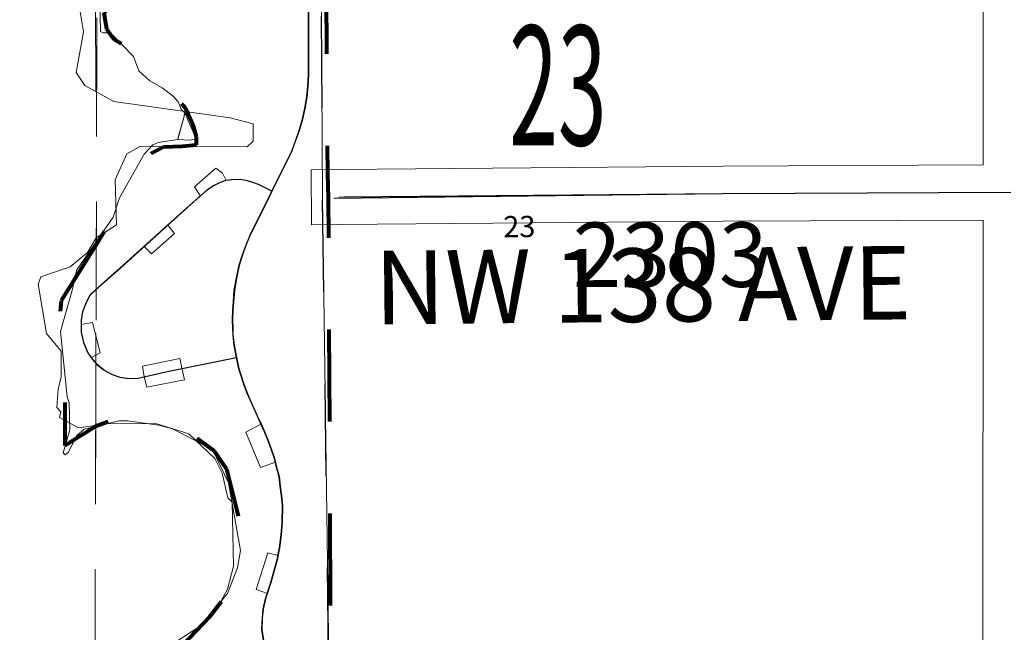
# Model space of a CAD drawing. Extents: x -24 to 20, y -39.8 to -5.8.
# Drawn here: x -12.3 to -11.2, y -13.4 to -12.7 of the extents above; entities that cross this region are included whole.
import ezdxf
from ezdxf.enums import TextEntityAlignment as Align

# ---------------------------------------------------------------- set-up
doc = ezdxf.new("R2010")
doc.units = ezdxf.units.MI
doc.header["$MEASUREMENT"] = 0
for name, pattern in [('DGN Style 1', [0.03005, 5e-05, -0.03]), ('DGN Style 2', [0.05, 0.03, -0.02]), ('DGN Style 6', [0.0951, 5e-05, -0.02, 0.035, -0.02, 5e-05, -0.02])]:
    doc.linetypes.add(name, pattern=pattern)
for name, color, linetype, lineweight in [('tdCoCorpBndry', 7, 'DGN Style 1', 80), ('tdCoHydroRiver', 5, 'Continuous', 0), ('tdCoSecRdNmbr', 1, 'Continuous', 13), ('tdCoSecRdTxt', 7, 'Continuous', 0), ('tdCoSecRteBand', 7, 'Continuous', 30), ('tdCoSecRteCL', 7, 'Continuous', 0), ('tdCoSectLine', 7, 'DGN Style 1', 13), ('tdCoSectLinePart', 7, 'DGN Style 1', 13), ('tdCoSectNmbr', 7, 'Continuous', 0), ('tdCoStPrkRd', 98, 'Continuous', 0), ('tdCoSurfGravel', 1, 'Continuous', 0), ('tdPIFedCL', 30, 'DGN Style 2', 0), ('tdPIHydro', 62, 'DGN Style 1', 0), ('tdPIParkBndry', 7, 'Continuous', 0), ('tdPIParkBndryPart', 212, 'DGN Style 2', 80), ('tdPIParkCL', 30, 'DGN Style 2', 0), ('tdPISecCL', 4, 'DGN Style 2', 0), ('tdPISectLine', 7, 'DGN Style 1', 13), ('tdPISectNmbr', 7, 'DGN Style 1', 0)]:
    doc.layers.add(name, color=color, linetype=linetype, lineweight=lineweight)
doc.styles.add('Style-Century Gothic', font='GOTHIC.TTF')
doc.styles.add('Style-GEOMETRICFUTURA_211_L_L', font='GEOMETRICFUTURA_211_L_L.shx')
doc.styles.add('Style-Tw Cen MT', font='TCM_____.TTF')

msp = doc.modelspace()

# ---------------------------------------------------------------- linework, layer by layer
at = {"layer": 'tdCoCorpBndry', "color": 7, "linetype": 'DGN Style 1', "lineweight": 80, "flags": 128}
msp.add_lwpolyline([(-9.6738, -17.0575), (-9.674, -17.0974), (-9.7021, -17.0817), (-9.7492, -17.0555), (-9.7513, -17.0506), (-9.7581, -17.0397), (-9.7682, -17.0269), (-9.7773, -17.0183), (-9.7891, -17.0094), (-9.7985, -17.005), (-9.8076, -17.0015), (-9.8449, -16.9915), (-9.9631, -16.9345), (-10.0331, -16.9153), (-10.105, -16.9027), (-10.1059, -16.8918), (-10.2576, -16.8653), (-10.5368, -16.8164), (-10.7716, -16.7754), (-10.928, -16.7479), (-10.9429, -16.7443), (-10.9608, -16.7392), (-10.9805, -16.7321), (-10.985, -16.7458), (-11.0078, -16.7367), (-11.0785, -16.7085), (-11.155, -16.6421), (-11.1837, -16.5883), (-11.1956, -16.5627), (-11.2255, -16.4987), (-11.2275, -16.4881), (-11.3742, -16.4843), (-11.3731, -16.2509), (-11.415, -16.2502), (-11.642, -16.2459), (-11.7765, -16.2433), (-11.7839, -16.2575), (-11.8332, -16.2432), (-11.8333, -16.2318), (-11.8348, -15.7223), (-11.8729, -15.721), (-12.0244, -15.717), (-12.026, -15.4495), (-12.0528, -15.4495), (-12.0532, -15.3733), (-12.2015, -15.3745), (-12.2028, -15.2326), (-12.2028, -15.2262), (-12.2562, -15.2387), (-12.2637, -15.2066), (-12.2197, -15.1795), (-12.1992, -15.1807), (-12.1984, -14.792), (-12.1528, -14.7921), (-12.1181, -14.5737), (-12.118, -14.4945), (-12.014, -14.4937), (-12.0077, -14.4936), (-12.0108, -14.4787), (-12.0131, -14.4696), (-12.0195, -14.452), (-12.0232, -14.4435), (-12.027, -14.4349), (-11.894, -14.4351), (-11.8941, -14.3727), (-11.9561, -14.3727), (-11.9561, -14.3507), (-11.9474, -14.3404), (-11.9142, -14.2811), (-11.8468, -14.1549), (-11.8628, -14.1422), (-11.9021, -14.1347), (-11.9287, -14.1156), (-11.9511, -14.1049), (-11.9569, -14.0954), (-11.9628, -14.0858), (-11.9724, -14.0858), (-11.9894, -14.0815), (-11.9926, -14.0741), (-11.9724, -14.0688), (-11.9617, -14.072), (-11.9479, -14.0698), (-11.9372, -14.0645), (-11.9277, -14.0677), (-11.9202, -14.0698), (-11.9138, -14.0592), (-11.9138, -14.0432), (-11.9213, -14.0454), (-11.9447, -14.0486), (-11.9606, -14.0475), (-11.9575, -14.0305), (-11.967, -14.0305), (-11.9819, -14.0135), (-11.9851, -14.0401), (-11.9979, -14.0507), (-12.0138, -14.0528), (-12.0181, -14.0496), (-12.0223, -14.0464), (-12.0234, -14.0326), (-12.0064, -13.9996), (-12.0106, -13.9592), (-12.0213, -13.923), (-12.0308, -13.8985), (-12.0404, -13.8739), (-12.0491, -13.8629), (-12.0551, -13.8539), (-12.0641, -13.8465), (-12.0726, -13.8415), (-12.0815, -13.828), (-12.0895, -13.816), (-12.1065, -13.8031), (-12.1165, -13.7946), (-12.117, -13.7851), (-12.1025, -13.7722), (-12.1045, -13.7642), (-12.1005, -13.7602), (-12.0945, -13.7537), (-12.0845, -13.7522), (-12.0766, -13.7497), (-12.0696, -13.7477), (-12.0646, -13.7512), (-12.0526, -13.7562), (-12.0392, -13.7582), (-12.0327, -13.7587), (-12.0282, -13.7547), (-12.0272, -13.7477), (-12.0177, -13.7487), (-12.0117, -13.7472), (-12.0112, -13.7527), (-12.0057, -13.7542), (-11.9993, -13.755), (-11.9968, -13.7516), (-11.9932, -13.7543), (-11.9843, -13.7627), (-11.9868, -13.7572), (-11.9998, -13.7467), (-12.0122, -13.7422), (-12.0192, -13.7407), (-12.0262, -13.7407), (-12.0302, -13.7298), (-12.0312, -13.7342), (-12.0372, -13.7422), (-12.0521, -13.7387), (-12.0631, -13.7308), (-12.0671, -13.7213), (-12.0711, -13.7108), (-12.0771, -13.7178), (-12.0805, -13.7223), (-12.0845, -13.7303), (-12.09, -13.7347), (-12.106, -13.7332), (-12.1175, -13.7303), (-12.1239, -13.7173), (-12.1334, -13.7128), (-12.1419, -13.7073), (-12.1449, -13.6968), (-12.1399, -13.6859), (-12.1394, -13.6724), (-12.1524, -13.6714), (-12.1748, -13.6529), (-12.1918, -13.627), (-12.1943, -13.618), (-12.1893, -13.6051), (-12.2052, -13.5976), (-12.2114, -13.5916), (-12.2317, -13.5722), (-12.2501, -13.5621), (-12.2602, -13.5437), (-12.2635, -13.5169), (-12.2602, -13.4934), (-12.2518, -13.4733), (-12.235, -13.4565), (-12.223, -13.4487), (-12.2111, -13.441), (-12.2077, -13.4355), (-12.1973, -13.4245), (-12.1848, -13.4185), (-12.1683, -13.4185), (-12.1668, -13.4126), (-12.1324, -13.3816), (-12.0864, -13.3336), (-12.0587, -13.298), (-12.0501, -13.2739), (-12.0487, -13.2547), (-12.058, -13.2127), (-12.0679, -13.1736), (-12.0814, -13.1537), (-12.1021, -13.1387), (-12.1334, -13.1281), (-12.1718, -13.1217), (-12.1817, -13.121), (-12.1917, -13.1202), (-12.2102, -13.1266), (-12.2436, -13.1477), (-12.2436, -13.0998), (-12.2516, -13.03), (-12.2476, -12.9901), (-12.2204, -12.9463), (-12.2096, -12.9289), (-12.1864, -12.8914), (-12.1791, -12.8749), (-12.1772, -12.8672), (-12.1655, -12.8453), (-12.1499, -12.8298), (-12.1367, -12.8227), (-12.1164, -12.822), (-12.1008, -12.8204), (-12.1008, -12.8118), (-12.1047, -12.7993), (-12.1133, -12.7798), (-12.132, -12.7627), (-12.1507, -12.7494), (-12.1624, -12.7486), (-12.1632, -12.7362), (-12.1749, -12.7159), (-12.1905, -12.7058), (-12.1983, -12.6948), (-12.2014, -12.6769), (-12.1866, -12.6566), (-12.1796, -12.6348), (-12.1788, -12.6184), (-12.1866, -12.6051), (-12.1948, -12.6005), (-12.2029, -12.5958), (-12.2086, -12.5888), (-12.2257, -12.5714), (-12.2237, -12.5375), (-12.2337, -12.5235), (-12.2516, -12.5295), (-12.2696, -12.5454), (-12.2875, -12.5215), (-12.2895, -12.5055), (-12.2885, -12.4966), (-12.2875, -12.4876), (-12.3174, -12.4517), (-12.3513, -12.4377), (-12.3593, -12.4258), (-12.3593, -12.4038), (-12.3852, -12.3939), (-12.4411, -12.3979), (-12.459, -12.4138), (-12.463, -12.4417), (-12.4491, -12.4637), (-12.4583, -12.4796), (-12.5029, -12.4816), (-12.5189, -12.4557), (-12.5129, -12.4058), (-12.4969, -12.3921), (-12.4809, -12.3784), (-12.4604, -12.3628), (-12.4435, -12.3428), (-12.4381, -12.3206), (-12.4427, -12.2983), (-12.4427, -12.2791), (-12.4442, -12.2361), (-12.4559, -12.2212), (-12.455, -12.2107), (-12.4611, -12.1915), (-12.4788, -12.1723), (-12.4949, -12.1661), (-12.5157, -12.1669), (-12.5318, -12.1562), (-12.538, -12.1439), (-12.5403, -12.1316), (-12.5272, -12.1277), (-12.5226, -12.1139), (-12.528, -12.0985), (-12.541, -12.0878), (-12.5649, -12.0855), (-12.5825, -12.0939), (-12.5871, -12.0863), (-12.5687, -12.0778), (-12.541, -12.0801), (-12.5134, -12.0448), (-12.508, -12.044), (-12.5026, -12.0471), (-12.4911, -12.0594), (-12.4481, -12.0432), (-12.4496, -12.0332), (-12.4442, -12.0286), (-12.435, -12.021), (-12.4304, -12.0202), (-12.4235, -12.0064), (-12.4189, -11.9987), (-12.4151, -11.9849), (-12.4012, -11.971), (-12.3928, -11.958), (-12.3897, -11.9464), (-12.3743, -11.9286), (-12.339, -11.9249), (-12.3261, -11.9156), (-12.3151, -11.9228), (-12.309, -11.9142), (-12.2952, -11.9126), (-12.2829, -11.9027), (-12.2641, -11.892), (-12.2537, -11.8796), (-12.2483, -11.8574), (-12.236, -11.8519), (-12.236, -11.8693), (-12.2356, -12.3266), (-12.2355, -12.3811), (-12.2356, -12.4114), (-12.2081, -12.4117), (-12.0159, -12.41), (-12.0159, -12.393), (-11.9619, -12.3925), (-11.9585, -12.8522), (-11.9577, -12.8778), (-11.9563, -13.1241), (-11.9554, -13.3719), (-11.7215, -13.3714), (-11.721, -13.8721), (-11.7209, -13.9626), (-11.7208, -14.0236), (-11.7083, -14.0236), (-11.709, -14.0951), (-11.7089, -14.1107), (-11.7024, -14.1203), (-11.702, -14.1209), (-11.7019, -14.1105), (-11.7021, -14.016), (-11.7036, -14.016), (-11.7038, -13.8721), (-11.4602, -13.872), (-11.2057, -13.8718), (-11.2074, -14.3648), (-11.2071, -14.4087), (-11.2063, -14.4304), (-11.2063, -14.4631), (-11.2067, -14.5101), (-11.2059, -14.54), (-11.2059, -14.5402), (-11.1889, -14.5494), (-11.1645, -14.5643), (-11.1548, -14.5715), (-11.1492, -14.5773), (-11.1406, -14.5862), (-11.1338, -14.5945), (-11.1315, -14.5975), (-11.1091, -14.6268), (-11.1073, -14.6291), (-11.0891, -14.6497), (-11.0789, -14.6579), (-11.0705, -14.6631), (-11.0621, -14.6667), (-11.0543, -14.6689), (-11.0466, -14.6709), (-11.037, -14.6725), (-11.0252, -14.6743), (-10.9598, -14.6829), (-10.8683, -14.6935), (-10.8338, -14.6976), (-10.8358, -14.7087), (-10.8525, -14.7963), (-10.8565, -14.8305), (-10.8585, -14.8577), (-10.849, -14.8577), (-10.7914, -14.8581), (-10.8042, -14.8712), (-10.2132, -14.8746), (-9.9638, -14.8764), (-9.9628, -15.131), (-10.0837, -15.2518), (-10.0832, -15.3774), (-9.8087, -15.3787), (-9.7522, -15.3794), (-9.7123, -15.3798), (-9.5603, -15.3815), (-9.4652, -15.3826), (-9.444, -15.7422), (-10.2999, -15.7292), (-10.3, -15.9815), (-9.936, -15.9878), (-9.9156, -16.4855), (-9.9919, -16.4846), (-9.9991, -16.485), (-10.003, -16.4861), (-10.0059, -16.4879), (-10.0084, -16.4897), (-10.01, -16.4918), (-10.0119, -16.4947), (-10.0131, -16.4986), (-10.0154, -16.5108), (-10.015, -16.5225), (-9.9995, -16.5264), (-9.9636, -16.5198), (-9.9142, -16.5213), (-9.9138, -16.5297), (-9.8746, -16.5309), (-9.874, -16.546), (-9.9132, -16.5448), (-9.9124, -16.5641), (-9.87, -16.5659), (-9.808, -16.5647), (-9.6816, -16.5633), (-9.4783, -16.5587), (-9.4554, -16.558), (-9.4306, -16.5539), (-9.4056, -16.5466), (-9.3684, -16.5295), (-9.3452, -16.5177), (-9.3236, -16.5103), (-9.3044, -16.5052), (-9.2885, -16.5017), (-9.2632, -16.4996), (-9.1795, -16.498), (-9.1725, -16.4982), (-9.167, -16.4972), (-9.1667, -16.5098), (-9.1683, -16.8366), (-9.1691, -16.9975), (-9.6735, -16.9901), (-9.6738, -17.0575)], close=True, dxfattribs=at)
at = {"layer": 'tdCoHydroRiver', "color": 5, "linetype": 'Continuous', "lineweight": 0, "flags": 128}
msp.add_lwpolyline([(-12.1273, -13.3639), (-12.0909, -13.3403), (-12.0767, -13.3214), (-12.0672, -13.3041), (-12.0608, -13.2789), (-12.0622, -13.2094), (-12.067, -13.2047), (-12.0732, -13.1778), (-12.0811, -13.162), (-12.1094, -13.1351), (-12.1442, -13.124), (-12.1962, -13.1239), (-12.2294, -13.1285), (-12.2499, -13.1174), (-12.2483, -13.1111), (-12.253, -13.1064), (-12.2514, -13.0859), (-12.2482, -13.0733), (-12.2482, -13.0449), (-12.2639, -13.0259), (-12.2733, -12.9722), (-12.2701, -12.9643), (-12.2385, -12.9533), (-12.2195, -12.9376), (-12.21, -12.9218), (-12.1879, -12.9077), (-12.1894, -12.8588), (-12.1767, -12.8304), (-12.1625, -12.8225), (-12.0457, -12.8228), (-12.0393, -12.8165), (-12.0393, -12.7976), (-12.0645, -12.7912), (-12.1908, -12.7735), (-12.2223, -12.7561), (-12.2318, -12.7419), (-12.2238, -12.6977), (-12.2285, -12.6693)], dxfattribs=at)
at = {"layer": 'tdCoSecRteBand', "color": 7, "linetype": 'Continuous', "lineweight": 0, "flags": 128}
msp.add_lwpolyline([(-11.2374, -14.365), (-11.2457, -13.3641), (-11.2457, -13.3638), (-11.2457, -13.3638), (-11.2453, -12.9024), (-11.5282, -12.9038), (-11.9457, -12.9074), (-11.9757, -12.9076), (-11.9762, -12.8476), (-11.9462, -12.8474), (-11.5286, -12.8438), (-11.5285, -12.8438), (-11.2453, -12.8424), (-11.2454, -12.5541)], dxfattribs=at)
at = {"layer": 'tdCoSecRteCL', "color": 7, "linetype": 'Continuous', "lineweight": 13, "flags": 128}
for points in [[(-11.9459, -12.8774), (-11.9398, -12.8773)], [(-11.9398, -12.8773), (-11.5284, -12.8738), (-11.2153, -12.8723)]]:
    msp.add_lwpolyline(points, dxfattribs=at)
at = {"layer": 'tdCoSectLine', "color": 7, "linetype": 'DGN Style 1', "lineweight": 0, "flags": 128}
msp.add_lwpolyline([(-12.2113, -13.3821), (-12.2084, -12.3814)], dxfattribs=at)
at = {"layer": 'tdCoSectLinePart', "color": 7, "linetype": 'DGN Style 1', "lineweight": 0, "flags": 128}
msp.add_lwpolyline([(-12.2113, -13.3821), (-12.2084, -12.3814)], dxfattribs=at)
at = {"layer": 'tdCoStPrkRd', "color": 98, "linetype": 'Continuous', "lineweight": 0, "flags": 128}
for points in [[(-12.0278, -13.3598), (-12.0296, -13.3474), (-12.029, -13.3356), (-12.0279, -13.3259), (-12.0256, -13.3145), (-12.0198, -13.2967), (-12.013, -13.2721), (-12.0104, -13.259), (-12.0084, -13.245), (-12.0073, -13.232), (-12.0072, -13.2131), (-12.008, -13.2026), (-12.0096, -13.1919), (-12.0108, -13.1815), (-12.0133, -13.1727), (-12.0157, -13.1617), (-12.0185, -13.1535), (-12.0222, -13.1433), (-12.0262, -13.1335), (-12.0304, -13.1242), (-12.0359, -13.1126), (-12.0406, -13.1021), (-12.0455, -13.0907), (-12.0492, -13.0809), (-12.0525, -13.0709), (-12.0546, -13.0644), (-12.0572, -13.0521), (-12.0596, -13.0385), (-12.0609, -13.0274), (-12.061, -13.0202), (-12.0614, -13.0111), (-12.061, -13.0009), (-12.0605, -12.9913), (-12.0594, -12.9787), (-12.0568, -12.9638), (-12.0541, -12.9515), (-12.0506, -12.9403), (-12.0464, -12.9287), (-12.0413, -12.9165), (-12.0338, -12.902), (-12.0289, -12.8918), (-12.0219, -12.8781), (-12.0188, -12.8711), (-12.0044, -12.8427), (-11.9974, -12.8281), (-11.9931, -12.8166), (-11.9894, -12.8061), (-11.9857, -12.7942), (-11.9828, -12.7811), (-11.9807, -12.7685), (-11.9794, -12.7566), (-11.9789, -12.7444), (-11.9787, -12.693), (-11.9787, -12.6443)], [(-12.0966, -12.8763), (-12.1032, -12.8664), (-12.0799, -12.846), (-12.0727, -12.8513), (-12.0686, -12.8595)], [(-12.0188, -12.8711), (-12.0261, -12.8672), (-12.0331, -12.8637), (-12.0392, -12.8614), (-12.045, -12.8597), (-12.0532, -12.8583), (-12.0623, -12.8586), (-12.0686, -12.8595), (-12.0749, -12.8616), (-12.0816, -12.8648), (-12.0899, -12.8704), (-12.1175, -12.8948), (-12.187, -12.9576), (-12.2064, -12.9747), (-12.2161, -12.9839), (-12.2206, -12.9921), (-12.2246, -13.0023), (-12.2262, -13.0117), (-12.2262, -13.0243), (-12.2236, -13.0355), (-12.2189, -13.0469), (-12.2138, -13.054), (-12.2084, -13.06), (-12.2011, -13.0659), (-12.1922, -13.0705), (-12.1841, -13.0733), (-12.1741, -13.0749), (-12.1642, -13.0744), (-12.1308, -13.067), (-12.0572, -13.0521)], [(-12.1578, -12.9312), (-12.1498, -12.9391), (-12.1248, -12.9172), (-12.132, -12.9079)], [(-12.2153, -13.052), (-12.2057, -13.0468), (-12.2139, -13.0137), (-12.2262, -13.0162)], [(-12.158, -13.073), (-12.1598, -13.0614), (-12.119, -13.0529), (-12.1141, -13.0762), (-12.1549, -13.0844), (-12.158, -13.073)], [(-12.0149, -13.1657), (-12.0314, -13.1717), (-12.0472, -13.1331), (-12.0304, -13.1242)], [(-12.0237, -13.3089), (-12.0361, -13.3042), (-12.0234, -13.2646), (-12.0121, -13.2675)]]:
    msp.add_lwpolyline(points, dxfattribs=at)
at = {"layer": 'tdCoSurfGravel', "color": 1, "linetype": 'Continuous', "lineweight": 0, "flags": 128}
for points in [[(-11.9459, -12.8774), (-11.9398, -12.8773)], [(-11.9398, -12.8773), (-11.5284, -12.8738), (-11.2153, -12.8723)]]:
    msp.add_lwpolyline(points, dxfattribs=at)
at = {"layer": 'tdPIFedCL', "color": 30, "linetype": 'Continuous', "lineweight": 30, "flags": 128}
for points in [[(-12.0191, -12.8711), (-12.0047, -12.8427), (-11.9978, -12.8281), (-11.9934, -12.8166), (-11.9897, -12.8061), (-11.9861, -12.7941), (-11.9831, -12.7811), (-11.981, -12.7685), (-11.9798, -12.7566), (-11.9793, -12.7444), (-11.9791, -12.693), (-11.9791, -12.6443), (-11.9793, -12.5781), (-11.9794, -12.5664), (-11.9805, -12.5565), (-11.9813, -12.5524), (-11.9832, -12.5435), (-11.9856, -12.5364), (-11.989, -12.5281), (-11.9941, -12.5184)], [(-12.0191, -12.8711), (-12.0264, -12.8672), (-12.0334, -12.8637), (-12.0396, -12.8614), (-12.0453, -12.8597), (-12.0536, -12.8583), (-12.0627, -12.8586), (-12.069, -12.8595), (-12.0753, -12.8616), (-12.0819, -12.8648), (-12.0902, -12.8704), (-12.1178, -12.8948), (-12.1874, -12.9575), (-12.2068, -12.9747), (-12.2164, -12.9839), (-12.2209, -12.9921), (-12.225, -13.0023), (-12.2265, -13.0117), (-12.2265, -13.0243), (-12.2239, -13.0355), (-12.2192, -13.0469), (-12.2142, -13.054), (-12.2088, -13.06), (-12.2014, -13.0659), (-12.1925, -13.0705), (-12.1844, -13.0733), (-12.1745, -13.0749), (-12.1645, -13.0743), (-12.1312, -13.067), (-12.0575, -13.0521)], [(-12.0575, -13.0521), (-12.06, -13.0385), (-12.0612, -13.0274), (-12.0614, -13.0202), (-12.0617, -13.0111), (-12.0614, -13.0009), (-12.0608, -12.9913), (-12.0598, -12.9787), (-12.0572, -12.9638), (-12.0544, -12.9515), (-12.0509, -12.9403), (-12.0467, -12.9287), (-12.0416, -12.9165), (-12.0341, -12.902), (-12.0292, -12.8918), (-12.0222, -12.8781), (-12.0191, -12.8711)], [(-12.0281, -13.3598), (-12.03, -13.3474), (-12.0293, -13.3356), (-12.0283, -13.3259), (-12.0259, -13.3145), (-12.0201, -13.2967), (-12.0133, -13.2721), (-12.0107, -13.259), (-12.0088, -13.245), (-12.0077, -13.232), (-12.0075, -13.2131), (-12.0084, -13.2026), (-12.01, -13.1919), (-12.0112, -13.1815), (-12.0136, -13.1727), (-12.0161, -13.1617), (-12.0189, -13.1535), (-12.0226, -13.1433), (-12.0266, -13.1335), (-12.0308, -13.1242), (-12.0362, -13.1126), (-12.0409, -13.1021), (-12.0458, -13.0907), (-12.0495, -13.0809), (-12.0528, -13.0708), (-12.0549, -13.0644), (-12.0575, -13.0521)]]:
    msp.add_lwpolyline(points, dxfattribs=at)
at = {"layer": 'tdPIHydro', "color": 62, "linetype": 'Continuous', "lineweight": 13, "flags": 128}
for points in [[(-12.2062, -12.6633), (-12.2054, -12.6972), (-12.2025, -12.6989), (-12.1945, -12.6989), (-12.1696, -12.7246), (-12.1637, -12.7401), (-12.1516, -12.751), (-12.1383, -12.7584), (-12.1262, -12.7675), (-12.121, -12.7738), (-12.1175, -12.7819), (-12.114, -12.7853), (-12.1142, -12.7894), (-12.1212, -12.8148), (-12.1426, -12.818), (-12.1483, -12.8204), (-12.158, -12.8308), (-12.1848, -12.8781), (-12.1916, -12.8991), (-12.231, -12.9565), (-12.2343, -12.9693), (-12.2354, -12.9762), (-12.249, -13.0238), (-12.2417, -13.0946), (-12.2393, -13.1009), (-12.2386, -13.1308), (-12.2458, -13.1558), (-12.2436, -13.1579), (-12.2402, -13.155), (-12.2316, -13.1371), (-12.223, -13.1301), (-12.1851, -13.1207), (-12.1759, -13.1207), (-12.1419, -13.1256), (-12.1269, -13.1296), (-12.0836, -13.1519), (-12.0662, -13.1883), (-12.0531, -13.2618), (-12.0565, -13.2809), (-12.0672, -13.3089), (-12.105, -13.3546)], [(-12.2285, -12.6693), (-12.2238, -12.6977), (-12.2318, -12.7419), (-12.2223, -12.7561), (-12.1908, -12.7735), (-12.0645, -12.7912), (-12.0393, -12.7976), (-12.0393, -12.8165), (-12.0457, -12.8228), (-12.1625, -12.8225), (-12.1767, -12.8304), (-12.1894, -12.8588), (-12.1879, -12.9077), (-12.21, -12.9218), (-12.2195, -12.9376), (-12.2385, -12.9533), (-12.2701, -12.9643), (-12.2733, -12.9722), (-12.2639, -13.0259), (-12.2482, -13.0449), (-12.2482, -13.0733), (-12.2514, -13.0859), (-12.253, -13.1064), (-12.2483, -13.1111), (-12.2499, -13.1174), (-12.2294, -13.1285), (-12.1962, -13.1239), (-12.1442, -13.124), (-12.1094, -13.1351), (-12.0811, -13.162), (-12.0732, -13.1778), (-12.067, -13.2047), (-12.0622, -13.2094), (-12.0608, -13.2789), (-12.0672, -13.3041), (-12.0767, -13.3214), (-12.0909, -13.3403), (-12.1273, -13.3639)]]:
    msp.add_lwpolyline(points, dxfattribs=at)
msp.add_lwpolyline([(-12.1029, -12.8145), (-12.1081, -12.8155), (-12.1212, -12.8148), (-12.1204, -12.8113), (-12.1142, -12.7894), (-12.1128, -12.7864), (-12.1105, -12.7933), (-12.1023, -12.8114), (-12.1029, -12.8145)], close=True, dxfattribs=at)
at = {"layer": 'tdPIParkBndry', "color": 7, "linetype": 'Continuous', "lineweight": 0, "flags": 128}
msp.add_lwpolyline([(-11.9022, -14.0239), (-11.9262, -14.0041), (-11.9462, -13.9764), (-11.9543, -13.9565), (-11.955, -13.8312), (-11.9553, -13.7854), (-11.9634, -13.7575), (-11.9835, -13.7298), (-12.0044, -13.7165), (-12.0662, -13.6773), (-12.0954, -13.6588), (-12.1074, -13.639), (-12.1083, -13.4917), (-12.1125, -13.4559), (-12.1126, -13.436), (-12.1253, -13.4018), (-12.1062, -13.3815), (-11.9572, -13.3806), (-11.9638, -12.8785), (-11.9667, -12.3793)], dxfattribs=at)
at = {"layer": 'tdPIParkBndryPart', "color": 212, "linetype": 'DGN Style 6', "lineweight": 30, "flags": 128}
msp.add_lwpolyline([(-11.9572, -13.3806), (-11.9638, -12.8785), (-11.9667, -12.3793)], dxfattribs=at)
at = {"layer": 'tdPIParkCL', "color": 30, "linetype": 'Continuous', "lineweight": 30, "flags": 128}
for points in [[(-12.0191, -12.8711), (-12.0047, -12.8427), (-11.9978, -12.8281), (-11.9934, -12.8166), (-11.9897, -12.8061), (-11.9861, -12.7941), (-11.9831, -12.7811), (-11.981, -12.7685), (-11.9798, -12.7566), (-11.9793, -12.7444), (-11.9791, -12.693), (-11.9791, -12.6443), (-11.9793, -12.5781), (-11.9794, -12.5664), (-11.9805, -12.5565), (-11.9813, -12.5524), (-11.9832, -12.5435), (-11.9856, -12.5364), (-11.989, -12.5281), (-11.9941, -12.5184)], [(-12.0191, -12.8711), (-12.0264, -12.8672), (-12.0334, -12.8637), (-12.0396, -12.8614), (-12.0453, -12.8597), (-12.0536, -12.8583), (-12.0627, -12.8586), (-12.069, -12.8595), (-12.0753, -12.8616), (-12.0819, -12.8648), (-12.0902, -12.8704), (-12.1178, -12.8948), (-12.1874, -12.9575), (-12.2068, -12.9747), (-12.2164, -12.9839), (-12.2209, -12.9921), (-12.225, -13.0023), (-12.2265, -13.0117), (-12.2265, -13.0243), (-12.2239, -13.0355), (-12.2192, -13.0469), (-12.2142, -13.054), (-12.2088, -13.06), (-12.2014, -13.0659), (-12.1925, -13.0705), (-12.1844, -13.0733), (-12.1745, -13.0749), (-12.1645, -13.0743), (-12.1312, -13.067), (-12.0575, -13.0521)], [(-12.0575, -13.0521), (-12.06, -13.0385), (-12.0612, -13.0274), (-12.0614, -13.0202), (-12.0617, -13.0111), (-12.0614, -13.0009), (-12.0608, -12.9913), (-12.0598, -12.9787), (-12.0572, -12.9638), (-12.0544, -12.9515), (-12.0509, -12.9403), (-12.0467, -12.9287), (-12.0416, -12.9165), (-12.0341, -12.902), (-12.0292, -12.8918), (-12.0222, -12.8781), (-12.0191, -12.8711)], [(-12.0281, -13.3598), (-12.03, -13.3474), (-12.0293, -13.3356), (-12.0283, -13.3259), (-12.0259, -13.3145), (-12.0201, -13.2967), (-12.0133, -13.2721), (-12.0107, -13.259), (-12.0088, -13.245), (-12.0077, -13.232), (-12.0075, -13.2131), (-12.0084, -13.2026), (-12.01, -13.1919), (-12.0112, -13.1815), (-12.0136, -13.1727), (-12.0161, -13.1617), (-12.0189, -13.1535), (-12.0226, -13.1433), (-12.0266, -13.1335), (-12.0308, -13.1242), (-12.0362, -13.1126), (-12.0409, -13.1021), (-12.0458, -13.0907), (-12.0495, -13.0809), (-12.0528, -13.0708), (-12.0549, -13.0644), (-12.0575, -13.0521)]]:
    msp.add_lwpolyline(points, dxfattribs=at)
at = {"layer": 'tdPISecCL', "color": 4, "linetype": 'Continuous', "lineweight": 30, "flags": 128}
for points in [[(-11.2156, -12.8723), (-11.5287, -12.8738), (-11.9515, -12.879)], [(-11.2156, -12.8723), (-11.5287, -12.8738), (-11.9401, -12.8774)]]:
    msp.add_lwpolyline(points, dxfattribs=at)
at = {"layer": 'tdPISectLine', "color": 7, "linetype": 'DGN Style 1', "lineweight": 13, "flags": 128}
for points in [[(-13.4783, -12.3705), (-12.2084, -12.3814), (-12.2113, -13.3821), (-12.2127, -14.0053)], [(-12.2105, -12.7626), (-12.2106, -12.653)], [(-12.2105, -13.1259), (-12.2105, -12.9226)]]:
    msp.add_lwpolyline(points, dxfattribs=at)

# ---------------------------------------------------------------- texts
at = {"layer": 'tdCoSecRdNmbr', "color": 1, "linetype": 'Continuous', "lineweight": 13, "style": 'Style-Tw Cen MT'}
msp.add_text('2303', height=0.07, rotation=359.9915, dxfattribs=at).set_placement((-11.5858, -12.9051), align=Align.TOP_CENTER)
at = {"layer": 'tdCoSecRdTxt', "color": 7, "linetype": 'Continuous', "lineweight": 0, "style": 'Style-Century Gothic', "width": 0.975}
msp.add_text('NW 138 AVE', height=0.08, rotation=0.5467, dxfattribs=at).set_placement((-11.6156, -12.9732), align=Align.MIDDLE_CENTER)
at = {"layer": 'tdCoSectNmbr', "color": 7, "linetype": 'Continuous', "lineweight": 0, "style": 'Style-Century Gothic', "width": 0.538462}
msp.add_text('23', height=0.13, rotation=359.9914, dxfattribs=at).set_placement((-11.7079, -12.821), align=Align.CENTER)
at = {"layer": 'tdPISectNmbr', "color": 7, "linetype": 'Continuous', "lineweight": 13, "style": 'Style-GEOMETRICFUTURA_211_L_L'}
msp.add_text('23', height=0.02309, rotation=0.4975, dxfattribs=at).set_placement((-11.7499, -12.9095), align=Align.MIDDLE_CENTER)

doc.saveas('drawing.dxf')
